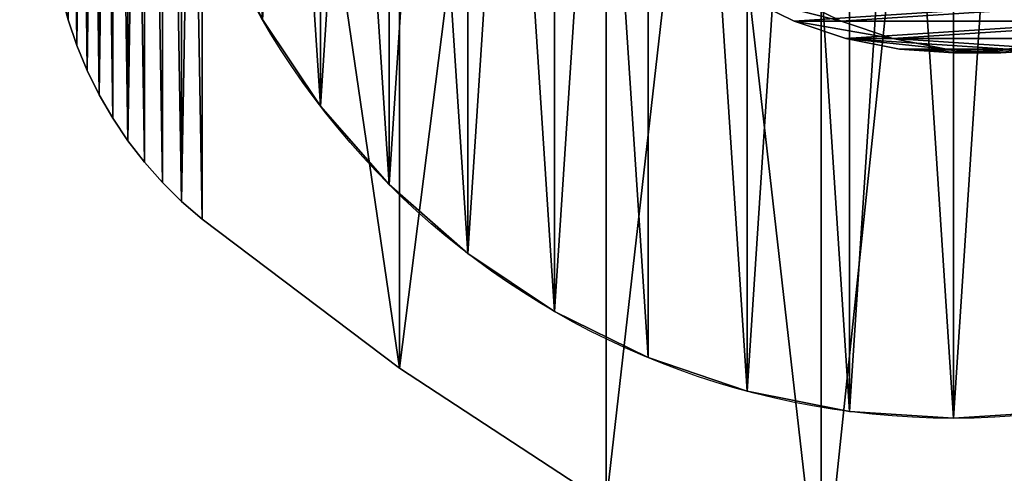
# Model space of a CAD drawing. Units: centimetres. Extents: x -14 to 45, y -41.4 to 41.4.
# Drawn here: x -14 to 0.8, y -12.8 to -6 of the extents above; entities that cross this region are included whole.
import ezdxf

# ---------------------------------------------------------------- set-up
doc = ezdxf.new("R2010")
doc.units = ezdxf.units.CM
doc.layers.get('0').update_dxf_attribs({"true_color": 0xffffff})
doc.layers.add('InterSystem-drawing', color=7, linetype='Continuous', true_color=0xffffff)

# ---------------------------------------------------------------- blocks, each defined once
blk = doc.blocks.new('Group#13')
at = {"layer": 'InterSystem-drawing', "color": 40, "true_color": 0xffcc32}
for p, q in [((0.729, 36.229), (0.624, 36.623)), ((0.729, 36.229, 1), (0.624, 36.623, 1)), ((0.859, 35.844), (0.729, 36.229)), ((0.859, 35.844, 1), (0.729, 36.229, 1)), ((0.729, 36.229), (0.729, 36.229, 1)), ((1.015, 35.467), (0.859, 35.844)), ((1.015, 35.467, 1), (0.859, 35.844, 1)), ((0.859, 35.844), (0.859, 35.844, 1)), ((1.195, 35.102), (1.015, 35.467)), ((1.195, 35.102, 1), (1.015, 35.467, 1)), ((1.015, 35.467), (1.015, 35.467, 1)), ((1.399, 34.75), (1.195, 35.102)), ((1.399, 34.75, 1), (1.195, 35.102, 1)), ((1.195, 35.102), (1.195, 35.102, 1)), ((1.626, 34.412), (1.399, 34.75)), ((1.626, 34.412, 1), (1.399, 34.75, 1)), ((1.399, 34.75), (1.399, 34.75, 1)), ((1.876, 34.09), (1.626, 34.412)), ((1.876, 34.09, 1), (1.626, 34.412, 1)), ((1.626, 34.412), (1.626, 34.412, 1)), ((2.146, 33.785), (1.876, 34.09)), ((2.146, 33.785, 1), (1.876, 34.09, 1)), ((1.876, 34.09), (1.876, 34.09, 1)), ((2.435, 33.499), (2.146, 33.785)), ((2.435, 33.499, 1), (2.146, 33.785, 1)), ((2.146, 33.785), (2.146, 33.785, 1)), ((2.743, 33.233), (2.435, 33.499)), ((2.743, 33.233, 1), (2.435, 33.499, 1)), ((2.435, 33.499), (2.435, 33.499, 1)), ((5.709, 30.993), (2.743, 33.233)), ((5.709, 30.993, 1), (2.743, 33.233, 1)), ((2.743, 33.233), (2.743, 33.233, 1)), ((8.816, 28.954), (5.709, 30.993)), ((8.816, 28.954, 1), (5.709, 30.993, 1)), ((5.709, 30.993), (5.709, 30.993, 1))]:
    blk.add_line(p, q, dxfattribs=at)
at = {"color": 40, "true_color": 0xffcc32}
mesh = blk.add_polyface(dxfattribs=at)
corners = [(0.005, 42.363), (0.005, 42.112), (0, 42.237), (0.064, 40.352), (0.064, 44.123), (0.272, 38.477), (0.272, 45.998), (0.624, 47.852), (0.624, 36.623), (0.729, 48.245), (0.729, 36.229), (0.859, 48.631), (0.859, 35.844), (1.015, 49.007), (1.015, 35.467), (1.195, 49.372), (1.195, 35.102), (1.399, 49.725), (1.399, 34.75), (1.626, 34.412), (1.626, 50.063), (1.876, 50.385), (1.876, 34.09), (2.146, 33.785), (2.146, 50.689), (2.435, 33.499), (2.435, 50.976), (2.743, 51.242), (2.743, 33.233), (5.709, 30.993), (5.709, 53.481), (8.816, 55.52), (8.816, 28.954), (12.051, 57.35), (12.051, 27.124), (15.399, 58.964), (15.399, 25.511), (18.846, 60.353), (18.846, 24.122), (23.083, 61.9), (23.083, 22.575), (31.981, 63.106), (31.981, 21.369), (43.422, 62.895), (43.422, 21.58), (58.041, 60.988), (58.041, 23.486), (58.041, 42.237)]
mesh.append_faces([[corners[k] for k in face] for face in [(0, 1, 2), (46, 45, 47)]], dxfattribs={"vtx0": -1, "color": 40})
mesh.append_faces([[corners[k] for k in face] for face in [(1, 0, 3), (3, 4, 5), (5, 7, 8), (8, 9, 10), (10, 11, 12), (12, 13, 14), (14, 15, 16), (16, 17, 18), (18, 17, 19), (19, 21, 22), (22, 21, 23), (23, 24, 25), (25, 27, 28), (28, 27, 29), (29, 31, 32), (32, 33, 34), (34, 35, 36), (36, 37, 38), (38, 39, 40), (40, 41, 42), (42, 43, 44), (44, 45, 46)]], dxfattribs={"vtx0": -1, "vtx1": -1, "color": 40})
mesh.append_faces([[corners[k] for k in face] for face in [(3, 0, 4), (5, 4, 6), (5, 6, 7), (8, 7, 9), (10, 9, 11), (12, 11, 13), (14, 13, 15), (16, 15, 17), (19, 17, 20), (19, 20, 21), (23, 21, 24), (25, 24, 26), (25, 26, 27), (29, 27, 30), (29, 30, 31), (32, 31, 33), (34, 33, 35), (36, 35, 37), (38, 37, 39), (40, 39, 41), (42, 41, 43), (44, 43, 45)]], dxfattribs={"vtx0": -1, "vtx2": -1, "color": 40})
mesh = blk.add_polyface(dxfattribs=at)
corners = [(0.005, 42.112, 1), (0.005, 42.363, 1), (0, 42.237, 1), (0.064, 40.352, 1), (0.064, 44.123, 1), (0.272, 38.477, 1), (0.272, 45.998, 1), (0.624, 36.623, 1), (0.624, 47.852, 1), (0.729, 36.229, 1), (0.729, 48.245, 1), (0.859, 35.844, 1), (0.859, 48.631, 1), (1.015, 35.467, 1), (1.015, 49.007, 1), (1.195, 35.102, 1), (1.195, 49.372, 1), (1.399, 34.75, 1), (1.399, 49.725, 1), (1.626, 34.412, 1), (1.626, 50.063, 1), (1.876, 34.09, 1), (1.876, 50.385, 1), (2.146, 33.785, 1), (2.146, 50.689, 1), (2.435, 33.499, 1), (2.435, 50.976, 1), (2.743, 33.233, 1), (2.743, 51.242, 1), (5.709, 30.993, 1), (5.709, 53.481, 1), (8.816, 55.52, 1), (8.816, 28.954, 1), (12.051, 27.124, 1), (12.051, 57.35, 1), (15.399, 58.964, 1), (15.399, 25.511, 1), (18.846, 60.353, 1), (18.846, 24.122, 1), (23.083, 22.575, 1), (23.083, 61.9, 1), (31.981, 21.369, 1), (31.981, 63.106, 1), (43.422, 21.58, 1), (43.422, 62.895, 1), (58.041, 23.486, 1), (58.041, 60.988, 1), (58.041, 42.237, 1)]
mesh.append_faces([[corners[k] for k in face] for face in [(0, 1, 2), (46, 45, 47)]], dxfattribs={"vtx0": -1, "color": 40})
mesh.append_faces([[corners[k] for k in face] for face in [(1, 3, 4), (4, 5, 6), (6, 7, 8), (8, 9, 10), (10, 11, 12), (12, 13, 14), (14, 15, 16), (16, 17, 18), (18, 19, 20), (20, 21, 22), (22, 23, 24), (24, 25, 26), (26, 27, 28), (28, 29, 30), (30, 29, 31), (31, 33, 34), (34, 33, 35), (35, 36, 37), (37, 39, 40), (40, 41, 42), (42, 43, 44), (44, 45, 46)]], dxfattribs={"vtx0": -1, "vtx1": -1, "color": 40})
mesh.append_faces([[corners[k] for k in face] for face in [(1, 0, 3), (4, 3, 5), (6, 5, 7), (8, 7, 9), (10, 9, 11), (12, 11, 13), (14, 13, 15), (16, 15, 17), (18, 17, 19), (20, 19, 21), (22, 21, 23), (24, 23, 25), (26, 25, 27), (28, 27, 29), (31, 29, 32), (31, 32, 33), (35, 33, 36), (37, 36, 38), (37, 38, 39), (40, 39, 41), (42, 41, 43), (44, 43, 45)]], dxfattribs={"vtx0": -1, "vtx2": -1, "color": 40})
mesh = blk.add_polyface(dxfattribs=at)
corners = [(0.624, 36.623, 1), (0.729, 36.229), (0.729, 36.229, 1), (0.624, 36.623)]
mesh.append_faces([[corners[k] for k in face] for face in [(0, 1, 2), (1, 0, 3)]], dxfattribs={"vtx0": -1, "color": 40})
mesh = blk.add_polyface(dxfattribs=at)
corners = [(0.729, 36.229, 1), (0.859, 35.844), (0.859, 35.844, 1), (0.729, 36.229)]
mesh.append_faces([[corners[k] for k in face] for face in [(0, 1, 2), (1, 0, 3)]], dxfattribs={"vtx0": -1, "color": 40})
mesh = blk.add_polyface(dxfattribs=at)
corners = [(0.859, 35.844, 1), (1.015, 35.467), (1.015, 35.467, 1), (0.859, 35.844)]
mesh.append_faces([[corners[k] for k in face] for face in [(0, 1, 2), (1, 0, 3)]], dxfattribs={"vtx0": -1, "color": 40})
mesh = blk.add_polyface(dxfattribs=at)
corners = [(1.015, 35.467, 1), (1.195, 35.102), (1.195, 35.102, 1), (1.015, 35.467)]
mesh.append_faces([[corners[k] for k in face] for face in [(0, 1, 2), (1, 0, 3)]], dxfattribs={"vtx0": -1, "color": 40})
mesh = blk.add_polyface(dxfattribs=at)
corners = [(1.195, 35.102, 1), (1.399, 34.75), (1.399, 34.75, 1), (1.195, 35.102)]
mesh.append_faces([[corners[k] for k in face] for face in [(0, 1, 2), (1, 0, 3)]], dxfattribs={"vtx0": -1, "color": 40})
mesh = blk.add_polyface(dxfattribs=at)
corners = [(1.399, 34.75, 1), (1.626, 34.412), (1.626, 34.412, 1), (1.399, 34.75)]
mesh.append_faces([[corners[k] for k in face] for face in [(0, 1, 2), (1, 0, 3)]], dxfattribs={"vtx0": -1, "color": 40})
mesh = blk.add_polyface(dxfattribs=at)
corners = [(1.626, 34.412, 1), (1.876, 34.09), (1.876, 34.09, 1), (1.626, 34.412)]
mesh.append_faces([[corners[k] for k in face] for face in [(0, 1, 2), (1, 0, 3)]], dxfattribs={"vtx0": -1, "color": 40})
mesh = blk.add_polyface(dxfattribs=at)
corners = [(1.876, 34.09, 1), (2.146, 33.785), (2.146, 33.785, 1), (1.876, 34.09)]
mesh.append_faces([[corners[k] for k in face] for face in [(0, 1, 2), (1, 0, 3)]], dxfattribs={"vtx0": -1, "color": 40})
mesh = blk.add_polyface(dxfattribs=at)
corners = [(2.435, 33.499, 1), (2.146, 33.785), (2.435, 33.499), (2.146, 33.785, 1)]
mesh.append_faces([[corners[k] for k in face] for face in [(0, 1, 2), (1, 0, 3)]], dxfattribs={"vtx0": -1, "color": 40})
mesh = blk.add_polyface(dxfattribs=at)
corners = [(2.743, 33.233, 1), (2.435, 33.499), (2.743, 33.233), (2.435, 33.499, 1)]
mesh.append_faces([[corners[k] for k in face] for face in [(0, 1, 2), (1, 0, 3)]], dxfattribs={"vtx0": -1, "color": 40})
mesh = blk.add_polyface(dxfattribs=at)
corners = [(5.709, 30.993, 1), (2.743, 33.233), (5.709, 30.993), (2.743, 33.233, 1)]
mesh.append_faces([[corners[k] for k in face] for face in [(0, 1, 2), (1, 0, 3)]], dxfattribs={"vtx0": -1, "color": 40})
mesh = blk.add_polyface(dxfattribs=at)
corners = [(8.816, 28.954, 1), (5.709, 30.993), (8.816, 28.954), (5.709, 30.993, 1)]
mesh.append_faces([[corners[k] for k in face] for face in [(0, 1, 2), (1, 0, 3)]], dxfattribs={"vtx0": -1, "color": 40})
blk = doc.blocks.new('Group#11')
at = {"color": 7, "true_color": 0xffffff}
for p, q in [((2.866, 0.34, 198.134), (3.604, -0.024, 197.396)), ((3.573, 0.34, 198.841), (4.311, -0.024, 198.103)), ((3.604, -0.024, 197.396), (4.381, -0.287, 196.619)), ((3.604, -0.024, 197.396), (4.311, -0.024, 198.103)), ((4.311, -0.024, 198.103), (5.088, -0.287, 197.326)), ((4.381, -0.287, 196.619), (5.184, -0.447, 195.816)), ((4.381, -0.287, 196.619), (5.088, -0.287, 197.326)), ((5.088, -0.287, 197.326), (5.891, -0.447, 196.523)), ((5.184, -0.447, 195.816), (6, -0.501, 195)), ((5.184, -0.447, 195.816), (5.891, -0.447, 196.523)), ((5.891, -0.447, 196.523), (6.707, -0.501, 195.707)), ((6, -0.501, 195), (6.816, -0.447, 194.184)), ((6, -0.501, 195), (6.707, -0.501, 195.707)), ((6.707, -0.501, 195.707), (7.523, -0.447, 194.891))]:
    blk.add_line(p, q, dxfattribs=at)
at = {"color": 160, "true_color": 0x3232ff}
mesh = blk.add_polyface(dxfattribs=at)
corners = [(5.184, -0.447, 195.816), (6.816, -0.447, 194.184), (6, -0.501, 195), (4.381, -0.287, 196.619), (7.619, -0.287, 193.381), (8.396, -0.024, 192.604), (3.604, -0.024, 197.396), (9.134, 0.34, 191.866), (2.866, 0.34, 198.134), (2.178, 0.8, 198.822), (9.822, 0.8, 191.178), (1.552, 1.349, 199.448), (10.448, 1.349, 190.552), (0.999, 1.979, 200.001), (11.001, 1.979, 189.999), (11.471, 2.684, 189.529), (0.529, 2.684, 200.471), (0.15, 3.451, 200.85), (11.85, 3.451, 189.15), (12.128, 4.27, 188.872), (-0.128, 4.27, 201.128), (-0.298, 5.125, 201.298), (12.298, 5.125, 188.702), (12.355, 6, 188.645), (-0.355, 6, 201.355), (12.298, 6.875, 188.702), (-0.298, 6.875, 201.298), (12.128, 7.73, 188.872), (-0.128, 7.73, 201.128), (11.85, 8.549, 189.15), (0.15, 8.549, 200.85), (0.529, 9.316, 200.471), (11.471, 9.316, 189.529), (0.999, 10.021, 200.001), (11.001, 10.021, 189.999), (1.552, 10.651, 199.448), (10.448, 10.651, 190.552), (2.178, 11.2, 198.822), (9.822, 11.2, 191.178), (9.134, 11.66, 191.866), (2.866, 11.66, 198.134), (3.604, 12.024, 197.396), (8.396, 12.024, 192.604), (7.619, 12.287, 193.381), (4.381, 12.287, 196.619), (5.184, 12.447, 195.816), (6.816, 12.447, 194.184), (6, 12.501, 195)]
mesh.append_faces([[corners[k] for k in face] for face in [(0, 1, 2), (46, 45, 47)]], dxfattribs={"vtx0": -1, "color": 160})
mesh.append_faces([[corners[k] for k in face] for face in [(1, 3, 4), (4, 3, 5), (5, 6, 7), (7, 9, 10), (10, 11, 12), (12, 13, 14), (14, 13, 15), (15, 17, 18), (18, 17, 19), (19, 21, 22), (22, 21, 23), (23, 24, 25), (25, 26, 27), (27, 28, 29), (29, 31, 32), (32, 33, 34), (34, 35, 36), (36, 37, 38), (38, 37, 39), (39, 41, 42), (42, 41, 43), (43, 45, 46)]], dxfattribs={"vtx0": -1, "vtx1": -1, "color": 160})
mesh.append_faces([[corners[k] for k in face] for face in [(1, 0, 3), (5, 3, 6), (7, 6, 8), (7, 8, 9), (10, 9, 11), (12, 11, 13), (15, 13, 16), (15, 16, 17), (19, 17, 20), (19, 20, 21), (23, 21, 24), (25, 24, 26), (27, 26, 28), (29, 28, 30), (29, 30, 31), (32, 31, 33), (34, 33, 35), (36, 35, 37), (39, 37, 40), (39, 40, 41), (43, 41, 44), (43, 44, 45)]], dxfattribs={"vtx0": -1, "vtx2": -1, "color": 160})
mesh = blk.add_polyface(dxfattribs=at)
corners = [(7.523, -0.447, 194.891), (5.891, -0.447, 196.523), (6.707, -0.501, 195.707), (5.088, -0.287, 197.326), (8.326, -0.287, 194.088), (9.103, -0.024, 193.311), (4.311, -0.024, 198.103), (9.841, 0.34, 192.573), (3.573, 0.34, 198.841), (2.885, 0.8, 199.529), (10.529, 0.8, 191.885), (2.26, 1.349, 200.155), (11.155, 1.349, 191.26), (1.706, 1.979, 200.708), (11.708, 1.979, 190.706), (12.178, 2.684, 190.236), (1.236, 2.684, 201.178), (12.557, 3.451, 189.857), (0.857, 3.451, 201.557), (12.835, 4.27, 189.58), (0.58, 4.27, 201.835), (0.409, 5.125, 202.005), (13.005, 5.125, 189.409), (13.062, 6, 189.352), (0.352, 6, 202.062), (13.005, 6.875, 189.409), (0.409, 6.875, 202.005), (12.835, 7.73, 189.58), (0.58, 7.73, 201.835), (12.557, 8.549, 189.857), (0.857, 8.549, 201.557), (1.236, 9.316, 201.178), (12.178, 9.316, 190.236), (11.708, 10.021, 190.706), (1.706, 10.021, 200.708), (2.26, 10.651, 200.155), (11.155, 10.651, 191.26), (2.885, 11.2, 199.529), (10.529, 11.2, 191.885), (9.841, 11.66, 192.573), (3.573, 11.66, 198.841), (4.311, 12.024, 198.103), (9.103, 12.024, 193.311), (8.326, 12.287, 194.088), (5.088, 12.287, 197.326), (5.891, 12.447, 196.523), (7.523, 12.447, 194.891), (6.707, 12.501, 195.707)]
mesh.append_faces([[corners[k] for k in face] for face in [(0, 1, 2), (45, 46, 47)]], dxfattribs={"vtx0": -1, "color": 160})
mesh.append_faces([[corners[k] for k in face] for face in [(1, 0, 3), (3, 5, 6), (6, 7, 8), (8, 7, 9), (9, 10, 11), (11, 12, 13), (13, 15, 16), (16, 17, 18), (18, 19, 20), (20, 19, 21), (21, 23, 24), (24, 25, 26), (26, 27, 28), (28, 29, 30), (30, 29, 31), (31, 33, 34), (34, 33, 35), (35, 36, 37), (37, 39, 40), (40, 39, 41), (41, 43, 44), (44, 43, 45)]], dxfattribs={"vtx0": -1, "vtx1": -1, "color": 160})
mesh.append_faces([[corners[k] for k in face] for face in [(3, 0, 4), (3, 4, 5), (6, 5, 7), (9, 7, 10), (11, 10, 12), (13, 12, 14), (13, 14, 15), (16, 15, 17), (18, 17, 19), (21, 19, 22), (21, 22, 23), (24, 23, 25), (26, 25, 27), (28, 27, 29), (31, 29, 32), (31, 32, 33), (35, 33, 36), (37, 36, 38), (37, 38, 39), (41, 39, 42), (41, 42, 43), (45, 43, 46)]], dxfattribs={"vtx0": -1, "vtx2": -1, "color": 160})
at = {"color": 7, "true_color": 0xffffff}
mesh = blk.add_polyface(dxfattribs=at)
corners = [(4.311, -0.024, 198.103), (2.866, 0.34, 198.134), (3.604, -0.024, 197.396), (3.573, 0.34, 198.841)]
mesh.append_faces([[corners[k] for k in face] for face in [(0, 1, 2), (1, 0, 3)]], dxfattribs={"vtx0": -1, "color": 7})
mesh = blk.add_polyface(dxfattribs=at)
corners = [(5.088, -0.287, 197.326), (3.604, -0.024, 197.396), (4.381, -0.287, 196.619), (4.311, -0.024, 198.103)]
mesh.append_faces([[corners[k] for k in face] for face in [(0, 1, 2), (1, 0, 3)]], dxfattribs={"vtx0": -1, "color": 7})
mesh = blk.add_polyface(dxfattribs=at)
corners = [(5.891, -0.447, 196.523), (4.381, -0.287, 196.619), (5.184, -0.447, 195.816), (5.088, -0.287, 197.326)]
mesh.append_faces([[corners[k] for k in face] for face in [(0, 1, 2), (1, 0, 3)]], dxfattribs={"vtx0": -1, "color": 7})
mesh = blk.add_polyface(dxfattribs=at)
corners = [(6.707, -0.501, 195.707), (5.184, -0.447, 195.816), (6, -0.501, 195), (5.891, -0.447, 196.523)]
mesh.append_faces([[corners[k] for k in face] for face in [(0, 1, 2), (1, 0, 3)]], dxfattribs={"vtx0": -1, "color": 7})
mesh = blk.add_polyface(dxfattribs=at)
corners = [(7.523, -0.447, 194.891), (6, -0.501, 195), (6.816, -0.447, 194.184), (6.707, -0.501, 195.707)]
mesh.append_faces([[corners[k] for k in face] for face in [(0, 1, 2), (1, 0, 3)]], dxfattribs={"vtx0": -1, "color": 7})
blk = doc.blocks.new('Group#10')
at = {"color": 254, "true_color": 0xe2e2e2}
for p, q in [((2.48, 4.695), (2.48, 4.695, 1)), ((3.515, 3.515), (3.515, 3.515, 1)), ((4.695, 2.48), (4.695, 2.48, 1)), ((6, 1.608), (6, 1.608, 1)), ((7.408, 0.913), (7.408, 0.913, 1)), ((8.894, 0.409), (8.894, 0.409, 1)), ((10.434, 0.103), (10.434, 0.103, 1)), ((12, 0), (12, 0, 1))]:
    blk.add_line(p, q, dxfattribs=at)
for centre in [(12, 12), (12, 12, 1)]:
    blk.add_circle(centre, 12, dxfattribs=at)
mesh = blk.add_polyface(dxfattribs=at)
corners = [(0.103, 13.566), (0.103, 10.434), (0, 12), (0.409, 15.106), (0.409, 8.894), (0.913, 16.592), (0.913, 7.408), (1.608, 6), (1.608, 18), (2.48, 19.305), (2.48, 4.695), (3.515, 20.485), (3.515, 3.515), (4.695, 21.52), (4.695, 2.48), (6, 22.392), (6, 1.608), (7.408, 23.087), (7.408, 0.913), (8.894, 0.409), (8.894, 23.591), (10.434, 23.897), (10.434, 0.103), (12, 24), (12, 0), (13.566, 23.897), (13.566, 0.103), (15.106, 0.409), (15.106, 23.591), (16.592, 23.087), (16.592, 0.913), (18, 22.392), (18, 1.608), (19.305, 21.52), (19.305, 2.48), (20.485, 20.485), (20.485, 3.515), (21.52, 19.305), (21.52, 4.695), (22.392, 18), (22.392, 6), (23.087, 16.592), (23.087, 7.408), (23.591, 15.106), (23.591, 8.894), (23.897, 13.566), (23.897, 10.434), (24, 12)]
mesh.append_faces([[corners[k] for k in face] for face in [(0, 1, 2), (46, 45, 47)]], dxfattribs={"vtx0": -1, "color": 254})
mesh.append_faces([[corners[k] for k in face] for face in [(1, 3, 4), (4, 5, 6), (6, 5, 7), (7, 9, 10), (10, 11, 12), (12, 13, 14), (14, 15, 16), (16, 17, 18), (18, 17, 19), (19, 21, 22), (22, 23, 24), (24, 25, 26), (26, 25, 27), (27, 29, 30), (30, 31, 32), (32, 33, 34), (34, 35, 36), (36, 37, 38), (38, 39, 40), (40, 41, 42), (42, 43, 44), (44, 45, 46)]], dxfattribs={"vtx0": -1, "vtx1": -1, "color": 254})
mesh.append_faces([[corners[k] for k in face] for face in [(1, 0, 3), (4, 3, 5), (7, 5, 8), (7, 8, 9), (10, 9, 11), (12, 11, 13), (14, 13, 15), (16, 15, 17), (19, 17, 20), (19, 20, 21), (22, 21, 23), (24, 23, 25), (27, 25, 28), (27, 28, 29), (30, 29, 31), (32, 31, 33), (34, 33, 35), (36, 35, 37), (38, 37, 39), (40, 39, 41), (42, 41, 43), (44, 43, 45)]], dxfattribs={"vtx0": -1, "vtx2": -1, "color": 254})
mesh = blk.add_polyface(dxfattribs=at)
corners = [(0.103, 10.434, 1), (0.103, 13.566, 1), (0, 12, 1), (0.409, 8.894, 1), (0.409, 15.106, 1), (0.913, 7.408, 1), (0.913, 16.592, 1), (1.608, 6, 1), (1.608, 18, 1), (2.48, 4.695, 1), (2.48, 19.305, 1), (3.515, 3.515, 1), (3.515, 20.485, 1), (4.695, 2.48, 1), (4.695, 21.52, 1), (6, 1.608, 1), (6, 22.392, 1), (7.408, 0.913, 1), (7.408, 23.087, 1), (8.894, 0.409, 1), (8.894, 23.591, 1), (10.434, 0.103, 1), (10.434, 23.897, 1), (12, 0, 1), (12, 24, 1), (13.566, 0.103, 1), (13.566, 23.897, 1), (15.106, 0.409, 1), (15.106, 23.591, 1), (16.592, 0.913, 1), (16.592, 23.087, 1), (18, 1.608, 1), (18, 22.392, 1), (19.305, 2.48, 1), (19.305, 21.52, 1), (20.485, 3.515, 1), (20.485, 20.485, 1), (21.52, 4.695, 1), (21.52, 19.305, 1), (22.392, 6, 1), (22.392, 18, 1), (23.087, 7.408, 1), (23.087, 16.592, 1), (23.591, 8.894, 1), (23.591, 15.106, 1), (23.897, 10.434, 1), (23.897, 13.566, 1), (24, 12, 1)]
mesh.append_faces([[corners[k] for k in face] for face in [(0, 1, 2), (46, 45, 47)]], dxfattribs={"vtx0": -1, "color": 254})
mesh.append_faces([[corners[k] for k in face] for face in [(1, 3, 4), (4, 5, 6), (6, 7, 8), (8, 9, 10), (10, 11, 12), (12, 13, 14), (14, 15, 16), (16, 17, 18), (18, 19, 20), (20, 21, 22), (22, 23, 24), (24, 25, 26), (26, 27, 28), (28, 29, 30), (30, 31, 32), (32, 33, 34), (34, 35, 36), (36, 37, 38), (38, 39, 40), (40, 41, 42), (42, 43, 44), (44, 45, 46)]], dxfattribs={"vtx0": -1, "vtx1": -1, "color": 254})
mesh.append_faces([[corners[k] for k in face] for face in [(1, 0, 3), (4, 3, 5), (6, 5, 7), (8, 7, 9), (10, 9, 11), (12, 11, 13), (14, 13, 15), (16, 15, 17), (18, 17, 19), (20, 19, 21), (22, 21, 23), (24, 23, 25), (26, 25, 27), (28, 27, 29), (30, 29, 31), (32, 31, 33), (34, 33, 35), (36, 35, 37), (38, 37, 39), (40, 39, 41), (42, 41, 43), (44, 43, 45)]], dxfattribs={"vtx0": -1, "vtx2": -1, "color": 254})
mesh = blk.add_polyface(dxfattribs=at)
corners = [(1.608, 6, 1), (2.48, 4.695), (2.48, 4.695, 1), (1.608, 6)]
mesh.append_faces([[corners[k] for k in face] for face in [(0, 1, 2), (1, 0, 3)]], dxfattribs={"vtx0": -1, "color": 254})
mesh = blk.add_polyface(dxfattribs=at)
corners = [(2.48, 4.695, 1), (3.515, 3.515), (3.515, 3.515, 1), (2.48, 4.695)]
mesh.append_faces([[corners[k] for k in face] for face in [(0, 1, 2), (1, 0, 3)]], dxfattribs={"vtx0": -1, "color": 254})
mesh = blk.add_polyface(dxfattribs=at)
corners = [(4.695, 2.48, 1), (3.515, 3.515), (4.695, 2.48), (3.515, 3.515, 1)]
mesh.append_faces([[corners[k] for k in face] for face in [(0, 1, 2), (1, 0, 3)]], dxfattribs={"vtx0": -1, "color": 254})
mesh = blk.add_polyface(dxfattribs=at)
corners = [(6, 1.608, 1), (4.695, 2.48), (6, 1.608), (4.695, 2.48, 1)]
mesh.append_faces([[corners[k] for k in face] for face in [(0, 1, 2), (1, 0, 3)]], dxfattribs={"vtx0": -1, "color": 254})
mesh = blk.add_polyface(dxfattribs=at)
corners = [(7.408, 0.913, 1), (6, 1.608), (7.408, 0.913), (6, 1.608, 1)]
mesh.append_faces([[corners[k] for k in face] for face in [(0, 1, 2), (1, 0, 3)]], dxfattribs={"vtx0": -1, "color": 254})
mesh = blk.add_polyface(dxfattribs=at)
corners = [(8.894, 0.409, 1), (7.408, 0.913), (8.894, 0.409), (7.408, 0.913, 1)]
mesh.append_faces([[corners[k] for k in face] for face in [(0, 1, 2), (1, 0, 3)]], dxfattribs={"vtx0": -1, "color": 254})
mesh = blk.add_polyface(dxfattribs=at)
corners = [(10.434, 0.103, 1), (8.894, 0.409), (10.434, 0.103), (8.894, 0.409, 1)]
mesh.append_faces([[corners[k] for k in face] for face in [(0, 1, 2), (1, 0, 3)]], dxfattribs={"vtx0": -1, "color": 254})
mesh = blk.add_polyface(dxfattribs=at)
corners = [(12, 0, 1), (10.434, 0.103), (12, 0), (10.434, 0.103, 1)]
mesh.append_faces([[corners[k] for k in face] for face in [(0, 1, 2), (1, 0, 3)]], dxfattribs={"vtx0": -1, "color": 254})
mesh = blk.add_polyface(dxfattribs=at)
corners = [(13.566, 0.103, 1), (12, 0), (13.566, 0.103), (12, 0, 1)]
mesh.append_faces([[corners[k] for k in face] for face in [(0, 1, 2), (1, 0, 3)]], dxfattribs={"vtx0": -1, "color": 254})
blk = doc.blocks.new('Group#15')
for name, p in [('Group#10', (0, 0)), ('Group#11', (6, 6))]:
    blk.add_blockref(name, p)

msp = doc.modelspace()

# ---------------------------------------------------------------- block references
for name, p in [('Group#13', (-14.041, -42.237, 45.365)), ('Group#15', (-12, -12))]:
    msp.add_blockref(name, p)

doc.saveas('drawing.dxf')
